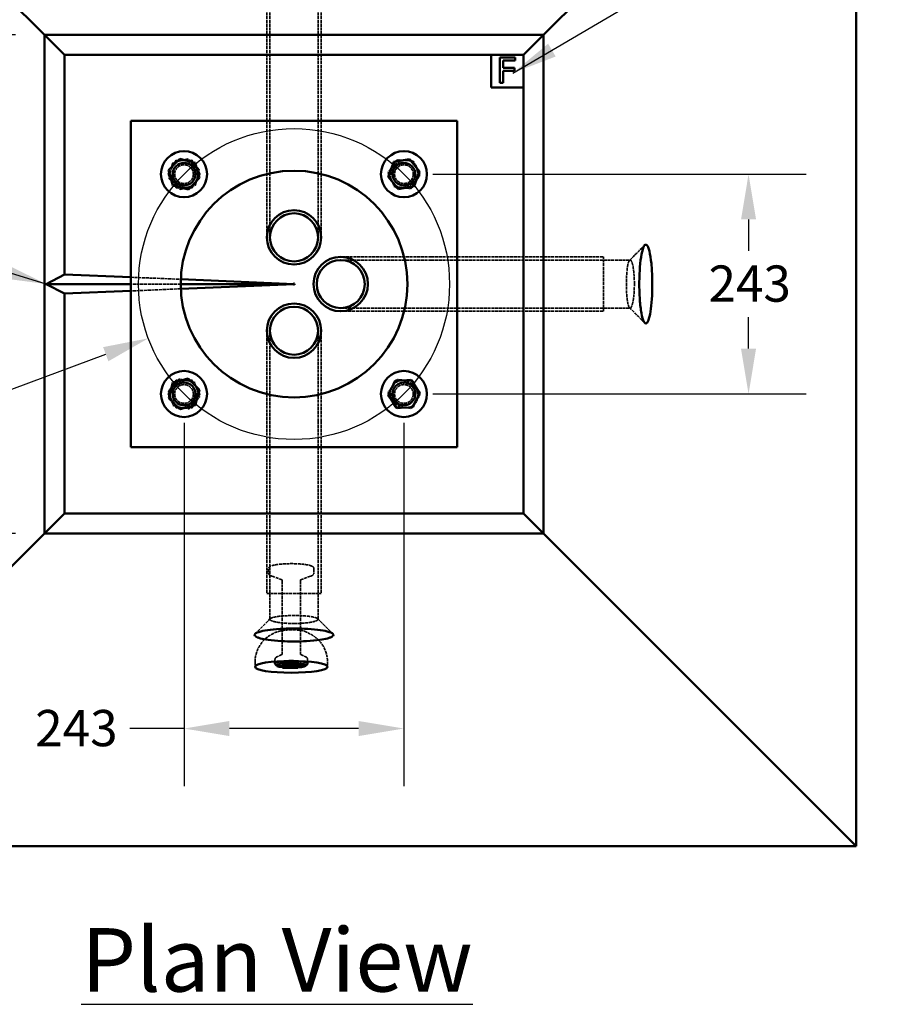
# Model space of a CAD drawing. Units: millimetres. Extents: x 305 to 8433, y 254 to 5334.
# Drawn here: x 3873 to 4822, y 3679 to 4765 of the extents above; entities that cross this region are included whole.
import ezdxf

# ---------------------------------------------------------------- set-up
doc = ezdxf.new("R2010")
doc.units = ezdxf.units.MM
doc.header["$LTSCALE"] = 20
doc.linetypes.add('DASHED', pattern=[0.2067, 0.1654, -0.0413])
for name, color, linetype, lineweight in [('Dimension (ANSI)', 7, 'Continuous', 25), ('Hidden (ANSI)', 7, 'DASHED', 35), ('Sketch Geometry (ANSI)', 7, 'Continuous', 25), ('Symbol (ANSI)', 7, 'Continuous', 25), ('Visible (ANSI)', 7, 'Continuous', 50)]:
    doc.layers.add(name, color=color, linetype=linetype, lineweight=lineweight)
doc.styles.add('LCG Note Text (ANSI)', font='calibri.ttf')
doc.dimstyles.new('LCG - mm (ANSI)', dxfattribs={"dimscale": 20, "dimtxt": 2, "dimasz": 2.5, "dimexe": 3.175, "dimexo": 1.6002, "dimgap": 0.8, "dimtad": 0, "dimtih": 1, "dimtoh": 1, "dimdec": 0, "dimrnd": 1e-08, "dimzin": 4, "dimdsep": 46, "dimtxsty": 'LCG Note Text (ANSI)', "dimcen": 0.09, "dimdle": 10, "dimclrd": 256, "dimclre": 256, "dimclrt": 256, "dimadec": 1, "dimazin": 1, "dimtfac": 1, "dimtofl": 0, "dimtmove": 0, "dimatfit": 3, "dimfxl": 1, "dimtolj": 1, "dimtzin": 4, "dimlwd": -1, "dimlwe": -1, "dimarcsym": 0})
doc.dimstyles.new('LCG - mm (ANSI)$7', dxfattribs={"dimscale": 20, "dimtxt": 2, "dimasz": 2.5, "dimexe": 3.175, "dimexo": 1.6002, "dimgap": 0.8, "dimtad": 0, "dimtih": 1, "dimtoh": 1, "dimdec": 0, "dimrnd": 1e-08, "dimzin": 4, "dimdsep": 46, "dimtxsty": 'LCG Note Text (ANSI)', "dimcen": 0.09, "dimdle": 10, "dimclrd": 256, "dimclre": 256, "dimclrt": 256, "dimadec": 1, "dimazin": 1, "dimtfac": 1, "dimtofl": 0, "dimtmove": 0, "dimatfit": 3, "dimfxl": 1, "dimtolj": 1, "dimtzin": 4, "dimlwd": -1, "dimlwe": -1, "dimarcsym": 0})

# ---------------------------------------------------------------- blocks, each defined once
blk = doc.blocks.new('*D9')
at = {"layer": 'Defpoints', "color": 0, "transparency": 16777216}
for p in [(3900.5, 4748.6), (3423.6, 4198.4), (3900.5, 4198.4)]:
    blk.add_point(p, dxfattribs=at)
at = {"layer": 'Dimension (ANSI)', "transparency": 16777216}
for p, q in [((3868.5, 4748.6), (3360.1, 4748.6)), ((3423.6, 4698.6), (3423.6, 4510)), ((3423.6, 4248.4), (3423.6, 4437)), ((3868.5, 4198.4), (3360.1, 4198.4))]:
    blk.add_line(p, q, dxfattribs=at)
for points in [[(3415.2, 4698.6), (3431.9, 4698.6), (3423.6, 4748.6)], [(3415.2, 4248.4), (3431.9, 4248.4), (3423.6, 4198.4)]]:
    blk.add_solid(points, dxfattribs=at)
at = {"layer": 'Dimension (ANSI)', "transparency": 16777216, "insert": (3378.3, 4494), "char_height": 40, "attachment_point": 1, "style": 'LCG Note Text (ANSI)'}
blk.add_mtext('\\A1;550', dxfattribs=at)
blk = doc.blocks.new('*D10')
at = {"layer": 'Defpoints', "color": 0, "transparency": 16777216}
for p in [(4450.7, 4991.1), (3900.5, 4748.6), (4450.7, 4748.6)]:
    blk.add_point(p, dxfattribs=at)
at = {"layer": 'Dimension (ANSI)', "transparency": 16777216}
for p, q in [((3900.5, 4780.6), (3900.5, 5054.6)), ((4450.7, 4780.6), (4450.7, 5054.6)), ((3950.5, 4991.1), (4114.3, 4991.1)), ((4400.7, 4991.1), (4236.8, 4991.1))]:
    blk.add_line(p, q, dxfattribs=at)
for points in [[(3950.5, 4999.4), (3950.5, 4982.7), (3900.5, 4991.1)], [(4400.7, 4999.4), (4400.7, 4982.7), (4450.7, 4991.1)]]:
    blk.add_solid(points, dxfattribs=at)
at = {"layer": 'Dimension (ANSI)', "transparency": 16777216, "insert": (4130.3, 5011.6), "char_height": 40, "attachment_point": 1, "style": 'LCG Note Text (ANSI)'}
blk.add_mtext('\\A1;550', dxfattribs=at)
blk = doc.blocks.new('*D14')
at = {"layer": 'Defpoints', "color": 0, "transparency": 16777216}
for p in [(4336.3, 4533.4), (4014.9, 4413.6)]:
    blk.add_point(p, dxfattribs=at)
at = {"layer": 'Dimension (ANSI)', "transparency": 16777216}
for p, q in [((4173.8, 4473.5), (4177.4, 4473.5)), ((4175.6, 4471.7), (4175.6, 4475.3)), ((3811.1, 4337.6), (3968, 4396.1)), ((3761.1, 4337.6), (3811.1, 4337.6))]:
    blk.add_line(p, q, dxfattribs=at)
blk.add_solid([(3965.1, 4403.9), (3970.9, 4388.3), (4014.9, 4413.6)], dxfattribs=at)
at = {"layer": 'Dimension (ANSI)', "transparency": 16777216, "insert": (3614.3, 4364.6), "char_height": 40, "attachment_point": 1, "style": 'LCG Note Text (ANSI)'}
blk.add_mtext('\\A1;∅343', dxfattribs=at)
blk = doc.blocks.new('*D15')
at = {"layer": 'Defpoints', "color": 0, "transparency": 16777216}
for p in [(4296.8, 4594.7), (4676.9, 4594.7), (4296.8, 4352.2)]:
    blk.add_point(p, dxfattribs=at)
at = {"layer": 'Dimension (ANSI)', "transparency": 16777216}
for p, q in [((4328.8, 4594.7), (4740.4, 4594.7)), ((4676.9, 4544.7), (4676.9, 4510)), ((4676.9, 4402.2), (4676.9, 4437)), ((4328.8, 4352.2), (4740.4, 4352.2))]:
    blk.add_line(p, q, dxfattribs=at)
for points in [[(4668.6, 4544.7), (4685.2, 4544.7), (4676.9, 4594.7)], [(4668.6, 4402.2), (4685.2, 4402.2), (4676.9, 4352.2)]]:
    blk.add_solid(points, dxfattribs=at)
at = {"layer": 'Dimension (ANSI)', "transparency": 16777216, "insert": (4632.7, 4494), "char_height": 40, "attachment_point": 1, "style": 'LCG Note Text (ANSI)'}
blk.add_mtext('\\A1;243', dxfattribs=at)
blk = doc.blocks.new('*D16')
at = {"layer": 'Defpoints', "color": 0, "transparency": 16777216}
for p in [(4054.3, 4352.2), (4296.8, 4352.2), (4296.8, 3983.1)]:
    blk.add_point(p, dxfattribs=at)
at = {"layer": 'Dimension (ANSI)', "transparency": 16777216}
for p, q in [((4054.3, 4320.2), (4054.3, 3919.6)), ((4296.8, 4320.2), (4296.8, 3919.6)), ((4054.3, 3983.1), (3994.7, 3983.1)), ((4246.8, 3983.1), (4104.3, 3983.1))]:
    blk.add_line(p, q, dxfattribs=at)
for points in [[(4104.3, 3991.4), (4104.3, 3974.8), (4054.3, 3983.1)], [(4246.8, 3991.4), (4246.8, 3974.8), (4296.8, 3983.1)]]:
    blk.add_solid(points, dxfattribs=at)
at = {"layer": 'Dimension (ANSI)', "transparency": 16777216, "insert": (3890.2, 4003.6), "char_height": 40, "attachment_point": 1, "style": 'LCG Note Text (ANSI)'}
blk.add_mtext('\\A1;243', dxfattribs=at)

msp = doc.modelspace()

# ---------------------------------------------------------------- linework, layer by layer
at = {"layer": 'Hidden (ANSI)'}
for p, q in [((4149.1, 4625), (4149.1, 4844.2)), ((4202.1, 4625), (4202.1, 4844.2)), ((4145.6, 4625), (4145.6, 4815)), ((4149.1, 4625), (4149.1, 4815)), ((4202.1, 4625), (4202.1, 4815)), ((4205.6, 4625), (4205.6, 4815)), ((4145.6, 4625), (4145.6, 4525)), ((4149.1, 4625), (4149.1, 4525)), ((4149.1, 4625), (4149.1, 4525)), ((4202.1, 4525), (4202.1, 4625)), ((4202.1, 4525), (4202.1, 4625)), ((4205.6, 4525), (4205.6, 4625)), ((4045.6, 4609.9), (4036.8, 4594.7)), ((4045.4, 4609.8), (4036.8, 4594.6)), ((4041.7, 4606.9), (4037.5, 4589.9)), ((4058.5, 4611.7), (4041.7, 4606.9)), ((4062.9, 4610), (4045.4, 4609.8)), ((4063.1, 4609.9), (4045.6, 4609.9)), ((4071.1, 4599.6), (4058.5, 4611.7)), ((4071.8, 4594.9), (4062.9, 4610)), ((4071.8, 4594.7), (4063.1, 4609.9)), ((4288.1, 4609.9), (4279.3, 4594.7)), ((4289.8, 4610.7), (4279.4, 4596.6)), ((4285.2, 4607.8), (4279.7, 4591.2)), ((4302.3, 4611.4), (4285.2, 4607.8)), ((4305.6, 4609.9), (4288.1, 4609.9)), ((4307.2, 4608.9), (4289.8, 4610.7)), ((4314, 4598.3), (4302.3, 4611.4)), ((4314.3, 4594.7), (4305.6, 4609.9)), ((4314.2, 4592.9), (4307.2, 4608.9)), ((4066.9, 4582.6), (4071.1, 4599.6)), ((4279.4, 4596.6), (4286.5, 4580.6)), ((4308.5, 4581.7), (4314, 4598.3)), ((4036.8, 4594.7), (4045.6, 4579.6)), ((4036.8, 4594.6), (4045.7, 4579.5)), ((4037.5, 4589.9), (4050.1, 4577.8)), ((4063.1, 4579.6), (4071.8, 4594.7)), ((4063.2, 4579.7), (4071.8, 4594.9)), ((4279.3, 4594.7), (4288.1, 4579.6)), ((4279.7, 4591.2), (4291.3, 4578.1)), ((4303.9, 4578.7), (4314.2, 4592.9)), ((4305.6, 4579.6), (4314.3, 4594.7)), ((4045.6, 4579.6), (4063.1, 4579.6)), ((4045.7, 4579.5), (4063.2, 4579.7)), ((4050.1, 4577.8), (4066.9, 4582.6)), ((4286.5, 4580.6), (4303.9, 4578.7)), ((4288.1, 4579.6), (4305.6, 4579.6)), ((4291.3, 4578.1), (4308.5, 4581.7)), ((4327.1, 4503.5), (4227.1, 4503.5)), ((4327.1, 4500), (4227.1, 4500)), ((4327.1, 4500), (4227.1, 4500)), ((4327.1, 4503.5), (4517.1, 4503.5)), ((4327.1, 4500), (4517.1, 4500)), ((4327.1, 4500), (4546.3, 4500)), ((4517.1, 4443.5), (4517.1, 4503.5)), ((3995.6, 4481), (4050.7, 4478.7)), ((4050.6, 4473.5), (3995.6, 4473.5)), ((4050.7, 4468.2), (3995.6, 4465.9)), ((4227.1, 4447), (4327.1, 4447)), ((4227.1, 4447), (4327.1, 4447)), ((4227.1, 4443.5), (4327.1, 4443.5)), ((4327.1, 4447), (4517.1, 4447)), ((4327.1, 4447), (4546.3, 4447)), ((4327.1, 4443.5), (4517.1, 4443.5)), ((4145.6, 4422), (4145.6, 4322)), ((4149.1, 4422), (4149.1, 4322)), ((4202.1, 4322), (4202.1, 4422)), ((4205.6, 4322), (4205.6, 4422)), ((4045.6, 4367.4), (4036.8, 4352.2)), ((4048.6, 4368.7), (4037.1, 4355.5)), ((4058.1, 4369.3), (4041.4, 4364)), ((4063.1, 4367.4), (4045.6, 4367.4)), ((4065.8, 4365.4), (4048.6, 4368.7)), ((4071, 4357.5), (4058.1, 4369.3)), ((4071.8, 4352.2), (4063.1, 4367.4)), ((4288.1, 4367.4), (4279.3, 4352.2)), ((4289.6, 4368.1), (4279.4, 4353.9)), ((4303.8, 4368.3), (4286.4, 4366.2)), ((4305.6, 4367.4), (4288.1, 4367.4)), ((4307, 4366.5), (4289.6, 4368.1)), ((4314.2, 4354.2), (4303.8, 4368.3)), ((4314.3, 4352.2), (4305.6, 4367.4)), ((4041.4, 4364), (4037.6, 4346.9)), ((4071.5, 4348.9), (4065.8, 4365.4)), ((4067.2, 4340.4), (4071, 4357.5)), ((4286.4, 4366.2), (4279.5, 4350.2)), ((4314.3, 4350.6), (4307, 4366.5)), ((4036.8, 4352.2), (4045.6, 4337.1)), ((4037.1, 4355.5), (4042.8, 4339)), ((4037.6, 4346.9), (4050.5, 4335.1)), ((4060, 4335.7), (4071.5, 4348.9)), ((4063.1, 4337.1), (4071.8, 4352.2)), ((4279.3, 4352.2), (4288.1, 4337.1)), ((4279.4, 4353.9), (4286.7, 4337.9)), ((4279.5, 4350.2), (4289.9, 4336.1)), ((4304.1, 4336.3), (4314.3, 4350.6)), ((4305.6, 4337.1), (4314.3, 4352.2)), ((4307.3, 4338.2), (4314.2, 4354.2)), ((4042.8, 4339), (4060, 4335.7)), ((4045.6, 4337.1), (4063.1, 4337.1)), ((4050.5, 4335.1), (4067.2, 4340.4)), ((4286.7, 4337.9), (4304.1, 4336.3)), ((4288.1, 4337.1), (4305.6, 4337.1)), ((4289.9, 4336.1), (4307.3, 4338.2)), ((4145.6, 4322), (4145.6, 4132)), ((4149.1, 4322), (4149.1, 4132)), ((4149.1, 4322), (4149.1, 4103.6)), ((4202.1, 4322), (4202.1, 4132)), ((4202.1, 4322), (4202.1, 4103.6)), ((4205.6, 4322), (4205.6, 4132)), ((4147.6, 4159.3), (4147.6, 4154.7)), ((4162.4, 4147.2), (4151, 4151.2)), ((4182.8, 4147.2), (4194.2, 4151.2)), ((4197.6, 4159.3), (4197.6, 4154.7)), ((4162.6, 4146.1), (4162.6, 4065.8)), ((4182.6, 4146.1), (4182.6, 4065.8)), ((4145.6, 4132), (4205.6, 4132)), ((4162.1, 4064.6), (4156.7, 4062.1)), ((4183.1, 4064.6), (4188.5, 4062.1)), ((4132.6, 4056.2), (4132.6, 4051.2)), ((4154.6, 4059.4), (4154.6, 4057.1)), ((4165.4, 4053.2), (4165.4, 4052.3)), ((4172.1, 4053.7), (4165.8, 4053.7)), ((4168.9, 4052.2), (4168.9, 4051.2)), ((4169.7, 4051.9), (4169.7, 4050.9)), ((4177.4, 4053.7), (4172.4, 4053.7)), ((4177.8, 4053.2), (4177.8, 4052.3)), ((4179.8, 4053.2), (4179.8, 4052.3)), ((4185.3, 4053.7), (4180.3, 4053.7)), ((4190.6, 4059.4), (4190.6, 4057.1)), ((4212.6, 4056.2), (4212.6, 4051.2)), ((4164.6, 4051.4), (4164.6, 4051.3)), ((4168.9, 4051.5), (4168.9, 4051.2)), ((4180.3, 4051.5), (4177.4, 4051.5))]:
    msp.add_line(p, q, dxfattribs=at)
for centre in [(4054.3, 4594.7), (4296.8, 4594.7), (4054.3, 4352.2), (4296.8, 4352.2)]:
    msp.add_circle(centre, 10.3, dxfattribs=at)
for centre, major_axis in [((4054.1, 4595), (-11.3, 11.3)), ((4297.1, 4595), (11.3, 11.3)), ((4054.1, 4352), (-11.3, -11.3)), ((4297.1, 4352), (11.3, -11.3))]:
    msp.add_ellipse(centre, major_axis=major_axis, ratio=0.875, dxfattribs=at)
for centre, major_axis, ratio, start_param, end_param in [((4172.6, 4054.7), (-18, 0), 0.163485, 0.166482, 2.97511), ((4165.9, 4053.2), (0.381, -0.381), 0.847923, 2.274084, 3.84488), ((4177.3, 4053.2), (-0.381, -0.381), 0.847923, 2.438305, 4.009102), ((4180.3, 4053.2), (0.381, -0.381), 0.847923, 2.274084, 3.84488), ((4172.6, 4052.7), (-16, 0), 0.163485, 0.913346, 1.370571), ((4172.6, 4052.7), (-16, 0), 0.163485, 1.904896, 2.040378)]:
    msp.add_ellipse(centre, major_axis=major_axis, ratio=ratio, start_param=start_param, end_param=end_param, dxfattribs=at)
for points in [[(4545.7, 4499.6), (4551.3, 4505.2), (4556.8, 4510.8), (4562.4, 4516.4)], [(4562.4, 4430.6), (4556.8, 4436.2), (4551.3, 4441.8), (4545.7, 4447.3)], [(4132.7, 4087.5), (4138.3, 4093.1), (4143.9, 4098.7), (4149.4, 4104.3)], [(4201.7, 4104.3), (4207.3, 4098.7), (4212.9, 4093.1), (4218.5, 4087.5)]]:
    msp.add_open_spline(points, degree=3, dxfattribs=at)
for points, knots in [([(4551, 4473.5), (4551, 4471.1), (4550.9, 4468.8), (4550.7, 4463.6), (4550.4, 4460.9), (4549.8, 4455.8), (4549.4, 4453.5), (4548.4, 4449.7), (4547.8, 4448.3), (4546.7, 4446.8), (4546, 4446.8), (4544.8, 4448.4), (4544.2, 4450.1), (4543.2, 4455.2), (4542.8, 4458.4), (4542.3, 4465.9), (4542.2, 4470), (4542.2, 4478.1), (4542.4, 4482.2), (4542.9, 4489.3), (4543.3, 4492.5), (4544.3, 4497.2), (4544.9, 4498.8), (4546.2, 4500.3), (4546.8, 4500.1), (4548.1, 4498.2), (4548.7, 4496.4), (4549.7, 4491.8), (4550.1, 4489), (4550.7, 4482.8), (4550.9, 4479.5), (4551, 4475.2), (4551, 4474.3), (4551, 4473.5)], [-3.141593, -3.141593, -3.141593, -3.141593, -2.845629, -2.845629, -2.468019, -2.468019, -2.085294, -2.085294, -1.674138, -1.674138, -1.256465, -1.256465, -0.826066, -0.826066, -0.399415, -0.399415, 0.020258, 0.020258, 0.437133, 0.437133, 0.855423, 0.855423, 1.281664, 1.281664, 1.719657, 1.719657, 2.159508, 2.159508, 2.599187, 2.599187, 3.031941, 3.031941, 3.141593, 3.141593, 3.141593, 3.141593]), ([(4197.6, 4159.3), (4197.6, 4159.7), (4197.5, 4160.2), (4197, 4161), (4196.7, 4161.4), (4195.5, 4162.3), (4194.5, 4162.6), (4191.7, 4163.5), (4189.7, 4163.8), (4185.4, 4164.4), (4183.1, 4164.6), (4178.3, 4164.9), (4175.8, 4165), (4170.7, 4165), (4168.2, 4165), (4163.4, 4164.7), (4161, 4164.5), (4156.9, 4164.1), (4155, 4163.7), (4151.7, 4163), (4150.4, 4162.6), (4149, 4161.7), (4148.6, 4161.4), (4147.9, 4160.6), (4147.6, 4160), (4147.6, 4159.3)], [0, 0, 0, 0, 0.090805, 0.090805, 0.209406, 0.209406, 0.506778, 0.506778, 0.884347, 0.884347, 1.217092, 1.217092, 1.543016, 1.543016, 1.867449, 1.867449, 2.19289, 2.19289, 2.523493, 2.523493, 2.877256, 2.877256, 3.009425, 3.009425, 3.141593, 3.141593, 3.141593, 3.141593]), ([(4147.6, 4154.7), (4147.6, 4154.2), (4147.7, 4153.8), (4148.1, 4153.1), (4148.3, 4152.8), (4148.8, 4152.4), (4149, 4152.2), (4149.5, 4151.9), (4149.8, 4151.7), (4150.4, 4151.5), (4150.7, 4151.4), (4151, 4151.2)], [3.1415927, 3.1415927, 3.1415927, 3.1415927, 3.2270242, 3.2270242, 3.3124558, 3.3124558, 3.3978874, 3.3978874, 3.4833189, 3.4833189, 3.5687505, 3.5687505, 3.5687505, 3.5687505]), ([(4194.2, 4151.2), (4194.5, 4151.4), (4194.8, 4151.5), (4195.4, 4151.7), (4195.7, 4151.9), (4196.2, 4152.2), (4196.4, 4152.4), (4196.9, 4152.8), (4197.1, 4153.1), (4197.5, 4153.8), (4197.6, 4154.2), (4197.6, 4154.7)], [5.8560274, 5.8560274, 5.8560274, 5.8560274, 5.941459, 5.941459, 6.0268906, 6.0268906, 6.1123222, 6.1123222, 6.1977537, 6.1977537, 6.2831853, 6.2831853, 6.2831853, 6.2831853]), ([(4162.6, 4146.1), (4162.6, 4146.4), (4162.5, 4146.6), (4162.3, 4147), (4162.2, 4147.1), (4162.1, 4147.2), (4162.1, 4147.3), (4162, 4147.3), (4162.1, 4147.3), (4162.2, 4147.2), (4162.2, 4147.2), (4162.3, 4147.2), (4162.3, 4147.2), (4162.4, 4147.2)], [3.1415927, 3.1415927, 3.1415927, 3.1415927, 3.2214197, 3.2214197, 3.2999183, 3.2999183, 3.3853499, 3.3853499, 3.4707814, 3.4707814, 3.556213, 3.556213, 3.5687505, 3.5687505, 3.5687505, 3.5687505]), ([(4182.8, 4147.2), (4182.9, 4147.2), (4183, 4147.2), (4183.1, 4147.3), (4183.2, 4147.3), (4183.1, 4147.3), (4183.1, 4147.3), (4183, 4147.1), (4182.9, 4147), (4182.7, 4146.7), (4182.6, 4146.4), (4182.6, 4146.1), (4182.6, 4146.1), (4182.6, 4146.1)], [5.8560274, 5.8560274, 5.8560274, 5.8560274, 5.941459, 5.941459, 6.0268906, 6.0268906, 6.1123222, 6.1123222, 6.1977537, 6.1977537, 6.2762313, 6.2762313, 6.2831853, 6.2831853, 6.2831853, 6.2831853]), ([(4175.6, 4099), (4173, 4099), (4170.5, 4099), (4165.1, 4099.3), (4162.3, 4099.6), (4157.8, 4100.2), (4156, 4100.5), (4154.5, 4100.9), (4153.6, 4101.1), (4152.8, 4101.3), (4151.4, 4101.8), (4150.8, 4102), (4150.3, 4102.3), (4149.3, 4102.8), (4148.9, 4103.3), (4149.3, 4104.5), (4150.3, 4105), (4153.7, 4106), (4155.8, 4106.5), (4161.2, 4107.2), (4164.4, 4107.4), (4170.3, 4107.7), (4173, 4107.8), (4175.6, 4107.8), (4178.2, 4107.8), (4180.8, 4107.7), (4186.7, 4107.4), (4189.9, 4107.2), (4195.3, 4106.5), (4197.5, 4106), (4200.8, 4105), (4201.8, 4104.5), (4202.2, 4103.3), (4201.8, 4102.8), (4200.8, 4102.3), (4200.4, 4102), (4199.8, 4101.8), (4198.4, 4101.3), (4197.6, 4101.1), (4196.7, 4100.9), (4195.2, 4100.5), (4193.4, 4100.2), (4188.9, 4099.6), (4186.1, 4099.3), (4180.7, 4099), (4178.1, 4099), (4175.6, 4099)], [-3.141593, -3.141593, -3.141593, -3.141593, -2.819799, -2.819799, -2.431489, -2.431489, -2.129683, -2.129683, -2.129683, -1.952209, -1.952209, -1.774736, -1.774736, -1.774736, -1.405927, -1.405927, -1.000115, -1.000115, -0.637176, -0.637176, -0.26818, -0.26818, 0, 0, 0, 0.26818, 0.26818, 0.637176, 0.637176, 1.000115, 1.000115, 1.405927, 1.405927, 1.774736, 1.774736, 1.774736, 1.952209, 1.952209, 2.129683, 2.129683, 2.129683, 2.431489, 2.431489, 2.819799, 2.819799, 3.141593, 3.141593, 3.141593, 3.141593]), ([(4132.6, 4056.2), (4132.6, 4059.9), (4133.2, 4063.6), (4135.4, 4070.5), (4137, 4073.4), (4140.7, 4078.9), (4142.8, 4081.1), (4147.5, 4085.2), (4149.7, 4086.4), (4154.8, 4089.1), (4156.9, 4089.7), (4162, 4091.2), (4164, 4091.4), (4168.4, 4091.9), (4170.6, 4092), (4175.1, 4092), (4177.3, 4091.9), (4182.6, 4091.2), (4184, 4092.7), (4195.8, 4086.2), (4197.8, 4085), (4201.7, 4081.7), (4203.3, 4080.2), (4207.3, 4075.2), (4209.8, 4071), (4212.1, 4062.7), (4212.6, 4059.4), (4212.6, 4056.2)], [3.141593, 3.141593, 3.141593, 3.141593, 3.193922, 3.193922, 3.25146, 3.25146, 3.326655, 3.326655, 3.443015, 3.443015, 3.656589, 3.656589, 4.106809, 4.106809, 4.735127, 4.735127, 5.363446, 5.363446, 5.991765, 5.991765, 6.093778, 6.093778, 6.153441, 6.153441, 6.23758, 6.23758, 6.283185, 6.283185, 6.283185, 6.283185]), ([(4162.1, 4064.6), (4162.1, 4064.6), (4162.1, 4064.6), (4162, 4064.6), (4162.1, 4064.6), (4162.1, 4064.6), (4162.2, 4064.7), (4162.3, 4064.8), (4162.4, 4065), (4162.5, 4065.3), (4162.6, 4065.5), (4162.6, 4065.8)], [2.8037753, 2.8037753, 2.8037753, 2.8037753, 2.8713388, 2.8713388, 2.9389023, 2.9389023, 3.0064657, 3.0064657, 3.0740292, 3.0740292, 3.1415927, 3.1415927, 3.1415927, 3.1415927]), ([(4182.6, 4065.8), (4182.6, 4065.5), (4182.7, 4065.3), (4182.8, 4065), (4182.9, 4064.8), (4183, 4064.7), (4183.1, 4064.6), (4183.1, 4064.6), (4183.2, 4064.6), (4183.1, 4064.6), (4183.1, 4064.6), (4183.1, 4064.6)], [0, 0, 0, 0, 0.0675635, 0.0675635, 0.1351269, 0.1351269, 0.2026904, 0.2026904, 0.2702539, 0.2702539, 0.3378173, 0.3378173, 0.3378173, 0.3378173]), ([(4156.7, 4062.1), (4156.5, 4062), (4156.3, 4061.9), (4156, 4061.7), (4155.8, 4061.6), (4155.5, 4061.4), (4155.4, 4061.2), (4155.1, 4060.8), (4154.9, 4060.6), (4154.7, 4060.1), (4154.6, 4059.7), (4154.6, 4059.4)], [2.8037753, 2.8037753, 2.8037753, 2.8037753, 2.8713388, 2.8713388, 2.9389023, 2.9389023, 3.0064657, 3.0064657, 3.0740292, 3.0740292, 3.1415927, 3.1415927, 3.1415927, 3.1415927]), ([(4166.4, 4052.7), (4166.2, 4052.7), (4166, 4052.7), (4165.5, 4052.7), (4165.3, 4052.7), (4164.8, 4052.7), (4164.6, 4052.7), (4164.1, 4052.7), (4163.9, 4052.7), (4163.5, 4052.7), (4163.2, 4052.7), (4163, 4052.7)], [0, 0, 0, 0, 0.068035, 0.068035, 0.13607, 0.13607, 0.2041049, 0.2041049, 0.2721399, 0.2721399, 0.3401749, 0.3401749, 0.3401749, 0.3401749]), ([(4164.8, 4052), (4164.8, 4052), (4164.8, 4052), (4164.7, 4051.9), (4164.7, 4051.9), (4164.7, 4051.8), (4164.6, 4051.8), (4164.6, 4051.7), (4164.6, 4051.6), (4164.6, 4051.5), (4164.6, 4051.4), (4164.6, 4051.4)], [-0.07879029, -0.07879029, -0.07879029, -0.07879029, -0.07842572, -0.07842572, -0.05859579, -0.05859579, -0.03906281, -0.03906281, -0.01953109, -0.01953109, 0, 0, 0, 0]), ([(4165.9, 4053.2), (4165.9, 4053.2), (4165.9, 4053.2), (4165.8, 4053.2), (4165.7, 4053.1), (4165.6, 4053.1), (4165.6, 4053), (4165.5, 4052.9), (4165.4, 4052.9), (4165.4, 4052.8), (4165.4, 4052.7), (4165.4, 4052.6), (4165.4, 4052.6), (4165.4, 4052.6)], [-0.09310812, -0.09310812, -0.09310812, -0.09310812, -0.09270281, -0.09270281, -0.06762627, -0.06762627, -0.04143703, -0.04143703, -0.02269743, -0.02269743, -0.0085522, -0.0085522, 0, 0, 0, 0]), ([(4168.6, 4052.6), (4168.5, 4052.7), (4168.4, 4052.7), (4168.1, 4052.7), (4167.9, 4052.7), (4167.6, 4052.7), (4167.5, 4052.7), (4167.2, 4052.7), (4167, 4052.7), (4166.7, 4052.7), (4166.6, 4052.7), (4166.4, 4052.7)], [-0.0007044, -0.0007044, -0.0007044, -0.0007044, 0.0441622, 0.0441622, 0.0890289, 0.0890289, 0.1338955, 0.1338955, 0.1787621, 0.1787621, 0.2236287, 0.2236287, 0.2236287, 0.2236287]), ([(4168.5, 4052.6), (4168.5, 4052.6), (4168.5, 4052.6), (4168.6, 4052.7), (4168.6, 4052.6), (4168.7, 4052.6), (4168.7, 4052.6), (4168.8, 4052.5), (4168.8, 4052.5), (4168.9, 4052.3), (4168.9, 4052.3), (4168.9, 4052.2)], [-0.07879395, -0.07879395, -0.07879395, -0.07879395, -0.07842934, -0.07842934, -0.05859442, -0.05859442, -0.0390602, -0.0390602, -0.01952927, -0.01952927, 0, 0, 0, 0]), ([(4169.7, 4051.9), (4169.7, 4052), (4169.7, 4052.1), (4169.6, 4052.3), (4169.5, 4052.3), (4169.4, 4052.4), (4169.3, 4052.5), (4169.1, 4052.5), (4169, 4052.6), (4168.8, 4052.6), (4168.7, 4052.6), (4168.6, 4052.6), (4168.6, 4052.6), (4168.6, 4052.6)], [0, 0, 0, 0, 0.0393314, 0.0393314, 0.0782274, 0.0782274, 0.1175588, 0.1175588, 0.1568902, 0.1568902, 0.1962216, 0.1962216, 0.1966569, 0.1966569, 0.1966569, 0.1966569]), ([(4168.6, 4052), (4168.6, 4052), (4168.6, 4052), (4168.6, 4052), (4168.7, 4052), (4168.8, 4051.9), (4168.8, 4051.9), (4168.9, 4051.8), (4168.9, 4051.7), (4168.9, 4051.6), (4168.9, 4051.5), (4168.9, 4051.5)], [-0.00036458, -0.00036458, -0.00036458, -0.00036458, 0, 0, 0.01982966, 0.01982966, 0.03936252, 0.03936252, 0.05889437, 0.05889437, 0.07842578, 0.07842578, 0.07842578, 0.07842578]), ([(4171.8, 4052), (4171.8, 4052), (4171.8, 4052), (4171.7, 4052), (4171.7, 4052), (4171.5, 4051.9), (4171.4, 4051.8), (4171.1, 4051.8), (4170.9, 4051.7), (4170.7, 4051.7)], [0.1152835, 0.1152835, 0.1152835, 0.1152835, 0.1714695, 0.1714695, 0.2572043, 0.2572043, 0.342939, 0.342939, 0.4286738, 0.4286738, 0.4286738, 0.4286738]), ([(4190.6, 4059.4), (4190.6, 4059.7), (4190.5, 4060.1), (4190.3, 4060.6), (4190.1, 4060.8), (4189.8, 4061.2), (4189.7, 4061.4), (4189.4, 4061.6), (4189.2, 4061.7), (4188.9, 4061.9), (4188.7, 4062), (4188.5, 4062.1)], [0, 0, 0, 0, 0.0675635, 0.0675635, 0.1351269, 0.1351269, 0.2026904, 0.2026904, 0.2702539, 0.2702539, 0.3378173, 0.3378173, 0.3378173, 0.3378173]), ([(4166.7, 4051.4), (4166.5, 4051.4), (4166.2, 4051.4), (4165.6, 4051.5), (4165.3, 4051.5), (4164.7, 4051.5), (4164.4, 4051.5), (4163.8, 4051.5), (4163.5, 4051.5), (4163, 4051.6), (4162.7, 4051.6), (4162.4, 4051.6)], [0, 0, 0, 0, 0.0904705, 0.0904705, 0.180941, 0.180941, 0.2714115, 0.2714115, 0.361882, 0.361882, 0.4523525, 0.4523525, 0.4523525, 0.4523525]), ([(4170.7, 4051.7), (4170.5, 4051.7), (4170.3, 4051.6), (4169.8, 4051.6), (4169.6, 4051.6), (4169.1, 4051.5), (4168.8, 4051.5), (4168.2, 4051.5), (4167.9, 4051.5), (4167.3, 4051.4), (4167, 4051.4), (4166.7, 4051.4)], [0, 0, 0, 0, 0.0895238, 0.0895238, 0.1790476, 0.1790476, 0.2685714, 0.2685714, 0.3580952, 0.3580952, 0.447619, 0.447619, 0.447619, 0.447619])]:
    msp.add_open_spline(points, degree=3, knots=knots, dxfattribs=at)
at = {"layer": 'Sketch Geometry (ANSI)'}
msp.add_circle((4175.6, 4473.5), 171.5, dxfattribs=at)
at = {"layer": 'Visible (ANSI)'}
for p, q in [((3900.5, 4748.6), (3555.6, 5093.5)), ((4450.7, 4748.6), (4795.6, 5093.5)), ((4795.6, 5093.5), (4795.6, 3853.5)), ((4450.7, 4748.6), (3900.5, 4748.6)), ((3922.6, 4726.5), (3900.5, 4748.6)), ((3900.5, 4748.6), (3900.5, 4198.4)), ((4450.7, 4748.6), (4428.6, 4726.5)), ((4450.7, 4198.4), (4450.7, 4748.6)), ((3922.6, 4726.5), (4392.9, 4726.5)), ((3922.6, 4484.1), (3922.6, 4726.5)), ((4392.9, 4690.4), (4392.9, 4726.5)), ((4392.9, 4726.5), (4428.6, 4726.5)), ((4428.6, 4726.5), (4428.6, 4690.4)), ((4419.4, 4723.3), (4402.7, 4723.3)), ((4402.7, 4723.3), (4402.7, 4695.3)), ((4406.4, 4712.1), (4406.4, 4720)), ((4406.4, 4720), (4419.4, 4720)), ((4419.4, 4720), (4419.4, 4723.3)), ((4418.9, 4712.1), (4406.4, 4712.1)), ((4406.4, 4695.3), (4406.4, 4708.8)), ((4406.4, 4708.8), (4418.9, 4708.8)), ((4418.9, 4708.8), (4418.9, 4712.1)), ((4402.7, 4695.3), (4406.4, 4695.3)), ((4428.6, 4690.4), (4392.9, 4690.4)), ((4428.6, 4690.4), (4428.6, 4220.5)), ((3995.6, 4653.5), (3995.6, 4293.5)), ((4355.6, 4653.5), (3995.6, 4653.5)), ((4355.6, 4293.5), (4355.6, 4653.5)), ((4049.5, 4611.6), (4037.3, 4599)), ((4066.5, 4607.3), (4049.5, 4611.6)), ((4071.3, 4590.5), (4066.5, 4607.3)), ((4285.6, 4608.2), (4279.6, 4591.7)), ((4302.9, 4611.2), (4285.6, 4608.2)), ((4314.1, 4597.8), (4302.9, 4611.2)), ((4037.3, 4599), (4042.1, 4582.2)), ((4308.1, 4581.3), (4314.1, 4597.8)), ((4059.1, 4577.9), (4071.3, 4590.5)), ((4279.6, 4591.7), (4290.8, 4578.3)), ((4042.1, 4582.2), (4059.1, 4577.9)), ((4290.8, 4578.3), (4308.1, 4581.3)), ((3902.3, 4473.5), (3922.6, 4484.1)), ((3922.6, 4484.1), (3995.6, 4481)), ((4050.7, 4478.7), (4175.6, 4473.5)), ((3995.6, 4473.5), (3902.3, 4473.5)), ((3922.6, 4462.9), (3902.3, 4473.5)), ((3995.6, 4465.9), (3922.6, 4462.9)), ((4175.6, 4473.5), (4050.6, 4473.5)), ((4175.6, 4473.5), (4050.7, 4468.2)), ((3922.6, 4220.5), (3922.6, 4462.9)), ((4059, 4369.1), (4042.1, 4364.7)), ((4071.3, 4356.6), (4059, 4369.1)), ((4287.6, 4367.1), (4279.4, 4351.7)), ((4305.1, 4367.6), (4287.6, 4367.1)), ((4314.3, 4352.7), (4305.1, 4367.6)), ((4042.1, 4364.7), (4037.4, 4347.9)), ((4066.5, 4339.7), (4071.3, 4356.6)), ((4037.4, 4347.9), (4049.6, 4335.4)), ((4279.4, 4351.7), (4288.6, 4336.8)), ((4306, 4337.3), (4314.3, 4352.7)), ((4049.6, 4335.4), (4066.5, 4339.7)), ((4288.6, 4336.8), (4306, 4337.3)), ((3995.6, 4293.5), (4355.6, 4293.5)), ((3900.5, 4198.4), (3922.6, 4220.5)), ((4428.6, 4220.5), (3922.6, 4220.5)), ((4450.7, 4198.4), (4428.6, 4220.5)), ((3900.5, 4198.4), (3555.6, 3853.5)), ((3900.5, 4198.4), (4450.7, 4198.4)), ((4450.7, 4198.4), (4795.6, 3853.5)), ((4154.6, 4057.1), (4154.6, 4054.7)), ((4156.8, 4052.3), (4154.8, 4054.2)), ((4163.4, 4053.5), (4163.4, 4052.5)), ((4171.7, 4052.5), (4163.4, 4052.5)), ((4163.4, 4052.5), (4163.4, 4051.3)), ((4165.4, 4051.6), (4165.4, 4052.3)), ((4165.4, 4052.3), (4171.7, 4052.3)), ((4171.7, 4053.5), (4171.7, 4052.5)), ((4171.7, 4052.3), (4171.7, 4052.5)), ((4171.8, 4051.9), (4171.8, 4050.9)), ((4172.8, 4053.5), (4172.8, 4052.5)), ((4184.9, 4052.5), (4172.8, 4052.5)), ((4172.8, 4052.5), (4172.8, 4052.3)), ((4172.8, 4052.3), (4177.8, 4052.3)), ((4177.8, 4052.3), (4177.8, 4050.1)), ((4179.8, 4050.1), (4179.8, 4052.3)), ((4179.8, 4052.3), (4184.9, 4052.3)), ((4184.9, 4053.5), (4184.9, 4052.5)), ((4184.9, 4052.3), (4184.9, 4052.5)), ((4188.4, 4052.3), (4190.4, 4054.2)), ((4190.6, 4057.1), (4190.6, 4054.7)), ((4162.8, 4051.5), (4162.8, 4050.5)), ((4163, 4050.5), (4162.8, 4050.5)), ((4162.8, 4050.5), (4162.8, 4050.2)), ((4163, 4051.5), (4163, 4050.5)), ((4164.6, 4051.3), (4164.6, 4050.4)), ((4168.9, 4051.2), (4168.9, 4050.5)), ((4177.8, 4050.1), (4179.8, 4050.1)), ((4795.6, 3853.5), (3555.6, 3853.5))]:
    msp.add_line(p, q, dxfattribs=at)
for centre, radius in [((4054.3, 4594.7), 25.4), ((4296.8, 4594.7), 25.4), ((4054.3, 4594.7), 12.5), ((4296.8, 4594.7), 12.5), ((4175.6, 4473.5), 125), ((4175.6, 4525), 30), ((4175.6, 4525), 26.5), ((4227.1, 4473.5), 30), ((4227.1, 4473.5), 26.5), ((4175.6, 4422), 30), ((4175.6, 4422), 26.5), ((4054.3, 4352.2), 25.4), ((4296.8, 4352.2), 25.4), ((4054.3, 4352.2), 12.5), ((4296.8, 4352.2), 12.5)]:
    msp.add_circle(centre, radius, dxfattribs=at)
msp.add_ellipse((4172.6, 4051.2), major_axis=(40, 0), ratio=0.163485, dxfattribs=at)
for centre, major_axis, ratio, start_param, end_param in [((4172.6, 4054.7), (18, 0), 0.163485, 6.116703, 9.59126), ((4172.6, 4052.7), (-16, 0), 0.163485, 2.040378, 7.196531), ((4162.3, 4051.6), (-0.381, 0.381), 0.847923, 3.84488, 5.415676), ((4162.9, 4053.6), (-0.381, 0.381), 0.847923, 3.84488, 5.415676), ((4172.2, 4053.6), (0.381, 0.381), 0.847923, 0.867509, 2.438305), ((4172.2, 4053.2), (-0.381, 0.381), 0.847923, 5.415676, 6.986473), ((4172.3, 4053.6), (-0.381, 0.381), 0.847923, 3.84488, 5.415676), ((4172.3, 4053.2), (0.381, 0.381), 0.847923, 5.579898, 7.150694), ((4185.4, 4053.6), (0.381, 0.381), 0.847923, 0.867509, 2.438305), ((4185.4, 4053.2), (-0.381, 0.381), 0.847923, 5.415676, 6.986473), ((4172.6, 4052.7), (-16, 0), 0.163485, 1.370571, 1.904896), ((4177.3, 4051), (0.381, 0.381), 0.847923, 5.579898, 7.150694), ((4180.3, 4051), (-0.381, 0.381), 0.847923, 5.415676, 6.986473)]:
    msp.add_ellipse(centre, major_axis=major_axis, ratio=ratio, start_param=start_param, end_param=end_param, dxfattribs=at)
for points, knots in [([(4570.7, 4473.5), (4570.7, 4475.1), (4570.7, 4476.7), (4570.6, 4484.5), (4570.2, 4490.6), (4569.2, 4501.5), (4568.4, 4506.2), (4566.7, 4513.2), (4565.7, 4515.6), (4563.6, 4517.4), (4562.5, 4517), (4560.6, 4513.4), (4559.7, 4510.4), (4558.1, 4502.4), (4557.5, 4497.5), (4556.7, 4486.5), (4556.4, 4480.4), (4556.4, 4468.2), (4556.6, 4462.1), (4557.4, 4450.8), (4558, 4445.6), (4559.5, 4437.2), (4560.4, 4434), (4562.3, 4430.2), (4563.3, 4429.6), (4565.3, 4430.8), (4566.2, 4432.6), (4567.9, 4438.3), (4568.6, 4441.9), (4569.7, 4450.5), (4570.2, 4455.5), (4570.6, 4464.8), (4570.7, 4469.2), (4570.7, 4473.5)], [-3.141593, -3.141593, -3.141593, -3.141593, -3.031941, -3.031941, -2.599187, -2.599187, -2.159508, -2.159508, -1.719657, -1.719657, -1.281664, -1.281664, -0.855423, -0.855423, -0.437133, -0.437133, -0.020258, -0.020258, 0.399415, 0.399415, 0.826066, 0.826066, 1.256465, 1.256465, 1.674138, 1.674138, 2.085294, 2.085294, 2.468019, 2.468019, 2.845629, 2.845629, 3.141593, 3.141593, 3.141593, 3.141593]), ([(4218.7, 4085.5), (4219.3, 4086.2), (4219.2, 4086.9), (4217.5, 4088.5), (4215.4, 4089.4), (4209.4, 4091), (4205.8, 4091.6), (4197.2, 4092.6), (4192.3, 4093), (4183.4, 4093.4), (4179.5, 4093.5), (4175.6, 4093.5), (4171.7, 4093.5), (4167.8, 4093.4), (4158.8, 4093), (4153.9, 4092.6), (4145.4, 4091.6), (4141.7, 4091), (4135.8, 4089.4), (4133.6, 4088.5), (4132, 4086.9), (4131.9, 4086.2), (4132.4, 4085.5)], [-1.695794, -1.695794, -1.695794, -1.695794, -1.405927, -1.405927, -1.000115, -1.000115, -0.637176, -0.637176, -0.26818, -0.26818, 0, 0, 0, 0.26818, 0.26818, 0.637176, 0.637176, 1.000115, 1.000115, 1.405927, 1.405927, 1.695794, 1.695794, 1.695794, 1.695794]), ([(4132.4, 4085.5), (4132.6, 4085.3), (4132.7, 4085.1), (4133, 4084.9), (4133.5, 4084.5), (4134.2, 4084.1), (4136.1, 4083.3), (4137.3, 4082.9), (4138.6, 4082.6), (4140.9, 4082), (4143.8, 4081.4), (4151.4, 4080.3), (4156.4, 4079.9), (4166.2, 4079.3), (4170.9, 4079.2), (4175.6, 4079.2)], [1.695794, 1.695794, 1.695794, 1.695794, 1.774736, 1.774736, 1.774736, 1.952209, 1.952209, 2.129683, 2.129683, 2.129683, 2.431489, 2.431489, 2.819799, 2.819799, 3.141593, 3.141593, 3.141593, 3.141593]), ([(4175.6, 4079.2), (4180.3, 4079.2), (4185, 4079.3), (4194.8, 4079.9), (4199.8, 4080.3), (4207.3, 4081.4), (4210.2, 4082), (4212.5, 4082.6), (4213.9, 4082.9), (4215, 4083.3), (4216.9, 4084.1), (4217.7, 4084.5), (4218.2, 4084.9), (4218.4, 4085.1), (4218.6, 4085.3), (4218.7, 4085.5)], [-3.141593, -3.141593, -3.141593, -3.141593, -2.819799, -2.819799, -2.431489, -2.431489, -2.129683, -2.129683, -2.129683, -1.952209, -1.952209, -1.774736, -1.774736, -1.774736, -1.695794, -1.695794, -1.695794, -1.695794]), ([(4163.4, 4052.3), (4163.4, 4052.3), (4163.4, 4052.3), (4163.4, 4052.4), (4163.4, 4052.5), (4163.4, 4052.5), (4163.3, 4052.6), (4163.2, 4052.6), (4163.2, 4052.7), (4163.1, 4052.7), (4163, 4052.7), (4162.9, 4052.7), (4162.9, 4052.7), (4162.9, 4052.7)], [0, 0, 0, 0, 0.0124773, 0.0124773, 0.0271454, 0.0271454, 0.0481122, 0.0481122, 0.0739706, 0.0739706, 0.1018782, 0.1018782, 0.102375, 0.102375, 0.102375, 0.102375]), ([(4163.1, 4052.1), (4163.1, 4052.1), (4163.1, 4052.1), (4163.1, 4052.1), (4163.1, 4052.1), (4163.1, 4052), (4163.1, 4052), (4163, 4052), (4163, 4051.9), (4163, 4051.8), (4163, 4051.8), (4163, 4051.6), (4163, 4051.6), (4163, 4051.5)], [-0.00033322, -0.00033322, -0.00033322, -0.00033322, 0, 0, 0.01134022, 0.01134022, 0.02263129, 0.02263129, 0.0427796, 0.0427796, 0.06191326, 0.06191326, 0.08056016, 0.08056016, 0.08056016, 0.08056016]), ([(4171.8, 4051.9), (4171.8, 4051.9), (4171.8, 4052), (4171.8, 4052), (4171.8, 4052), (4171.8, 4052)], [0, 0, 0, 0, 0.0857348, 0.0857348, 0.1152835, 0.1152835, 0.1152835, 0.1152835]), ([(4162.3, 4051.6), (4162.3, 4051.6), (4162.3, 4051.6), (4162.4, 4051.6), (4162.4, 4051.6), (4162.5, 4051.6), (4162.5, 4051.6), (4162.6, 4051.5), (4162.7, 4051.5), (4162.7, 4051.4), (4162.8, 4051.4), (4162.8, 4051.3), (4162.8, 4051.2), (4162.8, 4051.2)], [-0.08560984, -0.08560984, -0.08560984, -0.08560984, -0.08523933, -0.08523933, -0.07036792, -0.07036792, -0.05575055, -0.05575055, -0.03474456, -0.03474456, -0.01672956, -0.01672956, 0, 0, 0, 0]), ([(4162.8, 4050.2), (4163.4, 4050.1), (4164, 4050.1), (4165, 4050.1), (4165.8, 4050), (4166.7, 4050)], [-0.7575971, -0.7575971, -0.7575971, -0.7575971, -0.2935871, -0.2935871, 0, 0, 0, 0]), ([(4164.6, 4050.4), (4164.3, 4050.4), (4163.9, 4050.4), (4163.5, 4050.5), (4163.2, 4050.5), (4163, 4050.5)], [-0.3025761, -0.3025761, -0.3025761, -0.3025761, -0.0846798, -0.0846798, 0, 0, 0, 0]), ([(4163.4, 4051.3), (4163.8, 4051.3), (4164.4, 4051.3), (4165, 4051.3), (4165.6, 4051.3), (4166.4, 4051.3)], [-0.7038514, -0.7038514, -0.7038514, -0.7038514, -0.2454262, -0.2454262, 0, 0, 0, 0]), ([(4166.8, 4050.3), (4166.4, 4050.3), (4166, 4050.3), (4165.3, 4050.4), (4164.9, 4050.4), (4164.6, 4050.4)], [-0.2245952, -0.2245952, -0.2245952, -0.2245952, -0.1134612, -0.1134612, 0, 0, 0, 0]), ([(4166.7, 4051.6), (4166.5, 4051.6), (4166.3, 4051.6), (4166, 4051.6), (4165.7, 4051.6), (4165.4, 4051.6)], [-0.3294449, -0.3294449, -0.3294449, -0.3294449, -0.1076054, -0.1076054, 0, 0, 0, 0]), ([(4166.4, 4051.3), (4167, 4051.3), (4167.6, 4051.3), (4168.4, 4051.3), (4168.6, 4051.3), (4168.9, 4051.2)], [-0.2423173, -0.2423173, -0.2423173, -0.2423173, -0.086996, -0.086996, 0, 0, 0, 0]), ([(4170.2, 4051.5), (4170, 4051.5), (4169.7, 4051.5), (4169.2, 4051.6), (4169, 4051.6), (4168.4, 4051.6), (4167.8, 4051.6), (4166.7, 4051.6)], [-1.032698, -1.032698, -1.032698, -1.032698, -0.671616, -0.671616, -0.330617, -0.330617, 0, 0, 0, 0]), ([(4166.7, 4050), (4167.2, 4050), (4167.6, 4050), (4168.3, 4050.1), (4168.7, 4050.1), (4169.6, 4050.2), (4170.1, 4050.2), (4170.4, 4050.3)], [-0.5427406, -0.5427406, -0.5427406, -0.5427406, -0.3150767, -0.3150767, -0.165115, -0.165115, 0, 0, 0, 0]), ([(4168.9, 4050.5), (4168.8, 4050.4), (4168.7, 4050.4), (4168.3, 4050.4), (4168.2, 4050.4), (4167.8, 4050.3), (4167.4, 4050.3), (4166.8, 4050.3)], [-0.4973948, -0.4973948, -0.4973948, -0.4973948, -0.3331454, -0.3331454, -0.1711008, -0.1711008, 0, 0, 0, 0]), ([(4168.9, 4051.2), (4169, 4051.2), (4169.1, 4051.2), (4169.4, 4051.1), (4169.5, 4051.1), (4169.7, 4051), (4169.7, 4050.9), (4169.7, 4050.9)], [-0.2039549, -0.2039549, -0.2039549, -0.2039549, -0.1755942, -0.1755942, -0.1374729, -0.1374729, 0, 0, 0, 0]), ([(4169.7, 4050.9), (4169.7, 4050.8), (4169.6, 4050.7), (4169.4, 4050.6), (4169.2, 4050.5), (4168.9, 4050.5)], [-0.1965687, -0.1965687, -0.1965687, -0.1965687, -0.1184455, -0.1184455, 0, 0, 0, 0]), ([(4171.8, 4050.9), (4171.8, 4050.9), (4171.7, 4051), (4171.5, 4051.2), (4171.4, 4051.2), (4170.9, 4051.4), (4170.6, 4051.4), (4170.2, 4051.5)], [-0.4726556, -0.4726556, -0.4726556, -0.4726556, -0.2852753, -0.2852753, -0.1503672, -0.1503672, 0, 0, 0, 0]), ([(4170.4, 4050.3), (4170.9, 4050.4), (4171.2, 4050.4), (4171.6, 4050.6), (4171.8, 4050.7), (4171.8, 4050.9)], [-0.7029928, -0.7029928, -0.7029928, -0.7029928, -0.2821308, -0.2821308, 0, 0, 0, 0])]:
    msp.add_open_spline(points, degree=3, knots=knots, dxfattribs=at)

# ---------------------------------------------------------------- texts
at = {"layer": 'Symbol (ANSI)', "insert": (3941, 3762.9), "char_height": 70, "width": 646.278, "attachment_point": 1, "style": 'LCG Note Text (ANSI)'}
msp.add_mtext('\\fCalibri|b0|i0;\\H70.0000;\\LPlan View', dxfattribs=at)

# ---------------------------------------------------------------- dimensions: what is measured, and where the dimension line sits
at = {"layer": 'Dimension (ANSI)'}
for base, p1, p2, angle, override, picture, middle in [((4450.7, 4991.1), (3900.5, 4748.6), (4450.7, 4748.6), 180, {"dimgap": 0.8, "dimtih": 0, "dimtoh": 0, "dimdec": 0, "dimtol": 0, "dimlim": 0, "dimtp": 0, "dimtm": 0, "dimtdec": 2, "dimatfit": 1}, '*D10', (4175.6, 4991.1)), ((3423.6, 4198.4), (3900.5, 4748.6), (3900.5, 4198.4), 90, {"dimgap": 0.8, "dimdec": 0, "dimtol": 0, "dimlim": 0, "dimtp": 0, "dimtm": 0, "dimtdec": 2, "dimatfit": 1}, '*D9', (3423.6, 4473.5)), ((4676.9092, 4594.7445), (4296.8435, 4352.2069), (4296.8435, 4594.7445), 90, {"dimgap": 0.8, "dimdec": 0, "dimtol": 0, "dimlim": 0, "dimtp": 0, "dimtm": 0, "dimtdec": 2, "dimatfit": 1}, '*D15', (4676.9092, 4473.4757)), ((4296.8435, 3983.098), (4054.3059, 4352.2069), (4296.8435, 4352.2069), 180, {"dimgap": 0.8, "dimtih": 0, "dimtoh": 0, "dimdec": 0, "dimtol": 0, "dimlim": 0, "dimtp": 0, "dimtm": 0, "dimtdec": 2, "dimatfit": 2}, '*D16', (3934.4749, 3983.098))]:
    dim = msp.add_linear_dim(base=base, p1=p1, p2=p2, angle=angle, dimstyle='LCG - mm (ANSI)', override=override, dxfattribs=at)
    dim.commit()
    dim.dimension.update_dxf_attribs({"geometry": picture, "text_midpoint": middle, "dimtype": 160})
dim = msp.add_diameter_dim_2p(p1=(4336.3, 4533.4), p2=(4014.9, 4413.6), dimstyle='LCG - mm (ANSI)', override={"dimgap": 0.8, "dimdec": 0, "dimlfac": 1, "dimtol": 0, "dimlim": 0, "dimtp": 0, "dimtm": 0, "dimtdec": 2}, dxfattribs=at)
dim.commit()
dim.dimension.update_dxf_attribs({"geometry": '*D14', "text_midpoint": (3679.7, 4337.6), "dimtype": 163})

# ---------------------------------------------------------------- leaders
at = {"layer": 'Symbol (ANSI)', "annotation_type": 0, "has_hookline": 1}
for points, hookline_direction, text_width in [([(4416.9, 4706.3), (4806, 4934.5), (4856, 4934.5)], 0, 1019), ([(3902.3, 4473.5), (3161.4, 4698.1), (3111.4, 4698.1)], 1, 315.1)]:
    msp.add_leader(points, dimstyle='LCG - mm (ANSI)$7', override={"dimtad": 0}, dxfattribs=dict(at, hookline_direction=hookline_direction, text_width=text_width))

doc.saveas('drawing.dxf')
